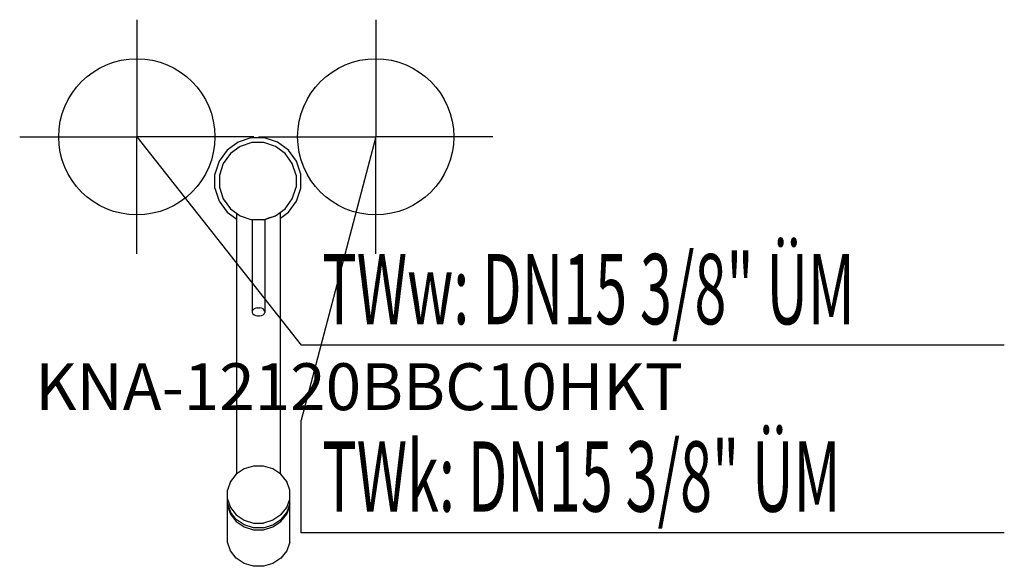
# Model space of a CAD drawing. Units: millimetres. Extents: x 0 to 631, y 0 to 350.
import ezdxf

# ---------------------------------------------------------------- set-up
doc = ezdxf.new("R2010")
doc.units = ezdxf.units.MM
doc.header["$MEASUREMENT"] = 0
doc.linetypes.add('AUSGEZOGEN', pattern=[0, 0])
doc.layers.get('0').update_dxf_attribs({"color": 1, "linetype": 'AUSGEZOGEN', "true_color": 0xff0000})
doc.layers.add('200', color=7, linetype='AUSGEZOGEN')
for name, color, linetype, true_color in [('410', 4, 'AUSGEZOGEN', 0x00ffff), ('550', 2, 'AUSGEZOGEN', 0xffff00), ('WARMWASSER', 4, 'AUSGEZOGEN', 0x00ffff)]:
    doc.layers.add(name, color=color, linetype=linetype, true_color=true_color)
doc.styles.get("Standard").update_dxf_attribs({"font": 'TXT.SHX'})

# ---------------------------------------------------------------- blocks, each defined once
blk = doc.blocks.new('GER_BLOCK_00001')
at = {"layer": '200', "linetype": 'AUSGEZOGEN'}
for p, q in [((139.86, 271.6), (132.81, 266.44)), ((148.14, 274.3), (139.86, 271.6)), ((148.62, 271.28), (141.24, 268.88)), ((156.86, 274.3), (148.14, 274.3)), ((156.38, 271.28), (148.62, 271.28)), ((163.76, 268.88), (156.38, 271.28)), ((165.14, 271.6), (156.86, 274.3)), ((172.19, 266.44), (165.14, 271.6)), ((132.81, 266.44), (127.69, 259.34)), ((141.24, 268.88), (134.96, 264.27)), ((170.04, 264.27), (163.76, 268.88)), ((177.31, 259.34), (172.19, 266.44)), ((127.69, 259.34), (125, 251)), ((134.96, 264.27), (130.39, 257.95)), ((174.61, 257.95), (170.04, 264.27)), ((180, 251), (177.31, 259.34)), ((130.39, 257.95), (128, 250.51)), ((177, 250.51), (174.61, 257.95)), ((125, 242.21), (125, 251)), ((128, 250.51), (128, 242.7)), ((177, 250.51), (177, 242.7)), ((180, 242.21), (180, 251)), ((125, 242.21), (127.69, 233.87)), ((128, 242.7), (130.39, 235.26)), ((174.61, 235.26), (177, 242.7)), ((177.31, 233.87), (180, 242.21)), ((127.69, 233.87), (132.81, 226.77)), ((130.39, 235.26), (134.96, 228.93)), ((170.04, 228.93), (174.61, 235.26)), ((172.19, 226.77), (177.31, 233.87)), ((134.96, 228.93), (141.24, 224.33)), ((163.76, 224.33), (170.04, 228.93)), ((132.81, 226.77), (139, 222.24)), ((139, 225.97), (139.3, 225.75)), ((139, 59.21), (139, 225.97)), ((141.24, 224.33), (148.62, 221.92)), ((157, 221.92), (148.62, 221.92)), ((149, 221.92), (149, 162.49)), ((156.38, 221.92), (163.76, 224.33)), ((159.43, 222.87), (156.61, 221.92)), ((157, 221.92), (157, 162.49)), ((163.02, 224.08), (159.43, 222.87)), ((163.76, 224.33), (163.02, 224.08)), ((167, 222.97), (172.19, 226.77)), ((167, 59.21), (167, 226.7)), ((149, 163.31), (149.39, 164.1)), ((150.14, 164.79), (149.39, 164.1)), ((151.16, 165.26), (150.14, 164.79)), ((152.37, 165.5), (151.16, 165.26)), ((152.37, 165.5), (153.63, 165.5)), ((154.84, 165.26), (153.63, 165.5)), ((155.86, 164.79), (154.84, 165.26)), ((156.61, 164.1), (155.86, 164.79)), ((157, 163.31), (156.61, 164.1)), ((149, 162.49), (149.39, 161.71)), ((149.39, 161.71), (150.14, 161.06)), ((150.14, 161.06), (151.16, 160.57)), ((151.16, 160.57), (152.37, 160.33)), ((152.37, 160.33), (153.63, 160.33)), ((153.63, 160.33), (154.84, 160.57)), ((154.84, 160.57), (155.86, 161.06)), ((155.86, 161.06), (156.61, 161.71)), ((156.61, 161.71), (157, 162.49)), ((149.83, 64.2), (143.82, 62.41)), ((156.17, 64.2), (149.83, 64.2)), ((162.18, 62.41), (156.17, 64.2)), ((138.68, 59), (134.95, 54.33)), ((143.82, 62.41), (138.68, 59)), ((167.32, 59), (162.18, 62.41)), ((171.05, 54.33), (167.32, 59)), ((134.95, 54.33), (133, 48.84)), ((173, 48.84), (171.05, 54.33)), ((133, 15.37), (133, 48.84)), ((173, 15.37), (173, 48.84)), ((133, 43.04), (134.95, 37.56)), ((133, 40.07), (134.95, 34.58)), ((133, 38.78), (134.95, 33.29)), ((171.05, 37.56), (173, 43.04)), ((173, 40.07), (171.05, 34.58)), ((171.05, 33.29), (173, 38.78)), ((134.95, 37.56), (138.68, 32.85)), ((138.68, 29.89), (134.95, 34.58)), ((134.95, 33.29), (138.68, 28.61)), ((138.68, 32.85), (143.82, 29.46)), ((167.32, 32.85), (162.18, 29.46)), ((167.32, 32.85), (171.05, 37.56)), ((171.05, 34.58), (167.32, 29.89)), ((167.32, 28.61), (171.05, 33.29)), ((143.82, 26.48), (138.68, 29.89)), ((138.68, 28.61), (143.82, 25.19)), ((143.82, 29.46), (149.83, 27.67)), ((149.83, 24.69), (143.82, 26.48)), ((149.83, 27.67), (156.17, 27.67)), ((162.18, 29.46), (156.17, 27.67)), ((156.17, 24.69), (162.18, 26.48)), ((162.18, 26.48), (167.32, 29.89)), ((162.18, 25.19), (167.32, 28.61)), ((143.82, 25.19), (149.83, 23.42)), ((156.17, 24.69), (149.83, 24.69)), ((149.83, 23.42), (156.17, 23.42)), ((156.17, 23.42), (162.18, 25.19)), ((134.95, 9.88), (133, 15.37)), ((173, 15.37), (171.05, 9.88)), ((138.68, 5.2), (134.95, 9.88)), ((171.05, 9.88), (167.32, 5.2)), ((143.82, 1.79), (138.68, 5.2)), ((149.83, 0), (143.82, 1.79)), ((156.17, 0), (149.83, 0)), ((162.18, 1.79), (156.17, 0)), ((167.32, 5.2), (162.18, 1.79))]:
    blk.add_line(p, q, dxfattribs=at)
blk.add_attdef('', (0, 0), '', height=1)
blk = doc.blocks.new('INST_BLOCK_00001')
at = {"layer": '410', "linetype": 'AUSGEZOGEN'}
for p in [(228, 350), (153, 275), (303, 275), (228, 200)]:
    blk.add_line(p, (228, 275), dxfattribs=at)
blk.add_circle((228, 275), 50, dxfattribs=at)
blk.add_attdef('', (0, 0), '', height=1)
blk = doc.blocks.new('INST_BLOCK_00002')
at = {"layer": 'WARMWASSER', "linetype": 'AUSGEZOGEN'}
for p in [(75, 350), (0, 275), (150, 275), (75, 200)]:
    blk.add_line(p, (75, 275), dxfattribs=at)
blk.add_circle((75, 275), 50, dxfattribs=at)
blk.add_attdef('', (0, 0), '', height=1)

msp = doc.modelspace()

# ---------------------------------------------------------------- linework, layer by layer
at = {"layer": '410', "linetype": 'AUSGEZOGEN'}
for p, q in [((228, 275), (180.25, 93.5)), ((180.25, 21.5), (180.25, 93.5)), ((630.63, 21.5), (180.25, 21.5))]:
    msp.add_line(p, q, dxfattribs=at)
at = {"layer": 'WARMWASSER', "linetype": 'AUSGEZOGEN'}
for p in [(75, 275), (630.63, 141.5)]:
    msp.add_line(p, (180.25, 141.5), dxfattribs=at)

# ---------------------------------------------------------------- block references
at = {"layer": '200'}
msp.add_blockref('GER_BLOCK_00001', (0, 0), dxfattribs=at)
at = {"layer": '410'}
msp.add_blockref('INST_BLOCK_00001', (0, 0), dxfattribs=at)
at = {"layer": 'WARMWASSER'}
msp.add_blockref('INST_BLOCK_00002', (0, 0), dxfattribs=at)

# ---------------------------------------------------------------- texts
at = {"layer": '410', "width": 0.6}
msp.add_text('TWk: DN15 3/8" ÜM', height=45, dxfattribs=at).set_placement((193.75, 35))
at = {"layer": '550', "flags": 1}
msp.add_attdef('KNA-12120BBC10HKT', (10, 100), '', height=30, dxfattribs=at)
at = {"layer": 'WARMWASSER', "width": 0.6}
msp.add_text('TWw: DN15 3/8" ÜM', height=45, dxfattribs=at).set_placement((193.75, 155))

doc.saveas('drawing.dxf')
